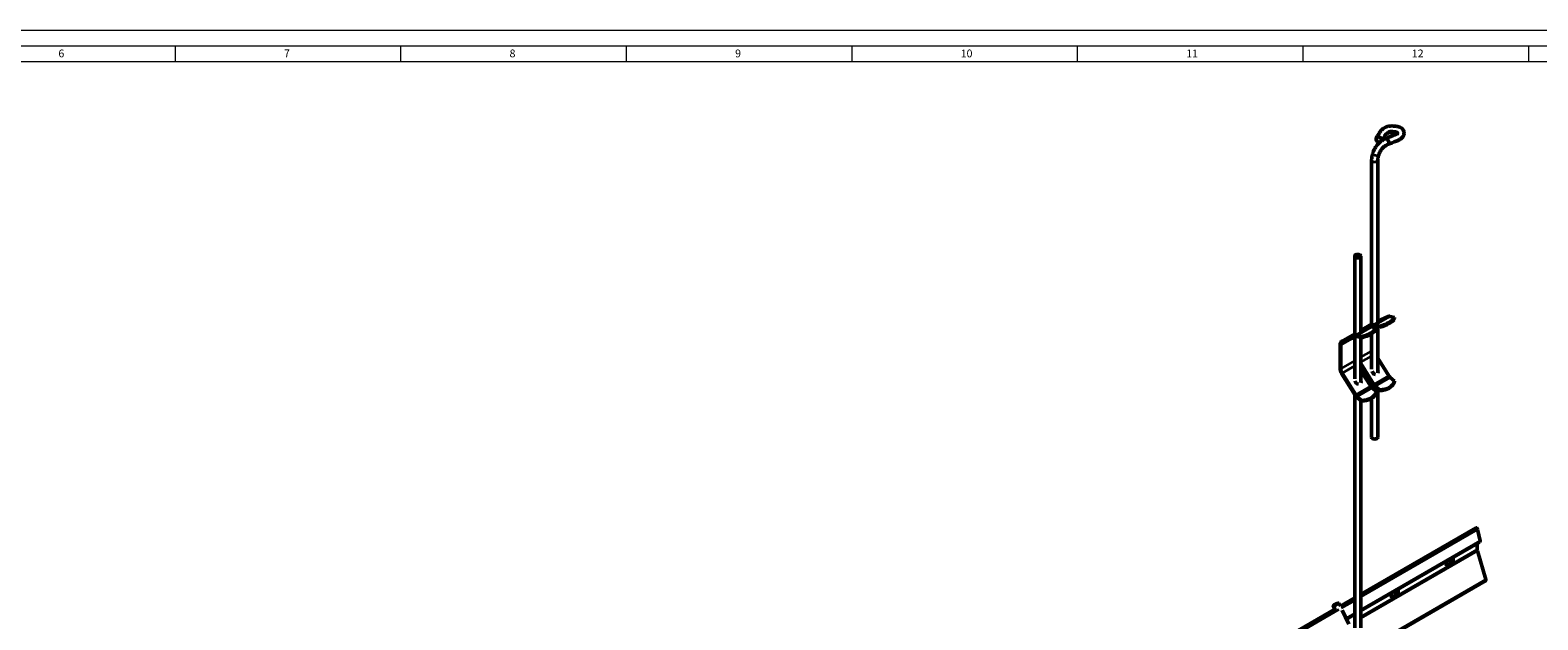
# Model space of a CAD drawing. Units: millimetres. Extents: x -18175 to 2378, y 0 to 1682.
# Drawn here: x 826 to 1795, y 1304 to 1682 of the extents above; entities that cross this region are included whole.
import ezdxf

# ---------------------------------------------------------------- set-up
doc = ezdxf.new("R2010")
doc.units = ezdxf.units.MM
doc.header["$LTSCALE"] = 2
doc.layers.get('0').update_dxf_attribs({"lineweight": 25})
for name, color, linetype, lineweight in [('FURAL_02_Text', 7, 'Continuous', 18), ('Rahmen (ISO)', 7, 'Continuous', 70), ('Sichtbar (ISO)', 7, 'Continuous', 50), ('Sichtbar schmal (ISO)', 7, 'Continuous', 35)]:
    doc.layers.add(name, color=color, linetype=linetype, lineweight=lineweight)
doc.styles.add('Notiztext (DIN)', font='isocpeur.ttf')

# ---------------------------------------------------------------- blocks, each defined once
blk = doc.blocks.new('Ränder Fural_A0')
at = {"layer": 'FURAL_02_Text'}
for p, q in [((0, 841), (1189, 841)), ((20, 836), (1184, 836)), ((459.63, 836), (459.63, 831)), ((532.06, 836), (532.06, 831)), ((604.5, 836), (604.5, 831)), ((676.94, 836), (676.94, 831)), ((749.38, 836), (749.38, 831)), ((821.81, 836), (821.81, 831)), ((894.25, 836), (894.25, 831)), ((20, 831), (1184, 831))]:
    blk.add_line(p, q, dxfattribs=at)
at = {"layer": 'Rahmen (ISO)', "char_height": 2.5, "attachment_point": 1, "style": 'Notiztext (DIN)'}
for s, insert in [('\\fArial|b0|i0;\\H2.5000;6', (422.19, 834.8)), ('\\fArial|b0|i0;\\H2.5000;7', (494.63, 834.83)), ('\\fArial|b0|i0;\\H2.5000;8', (567.06, 834.8)), ('\\fArial|b0|i0;\\H2.5000;9', (639.5, 834.8)), ('\\fArial|b0|i0;\\H2.5000;10', (711.94, 834.8)), ('\\fArial|b0|i0;\\H2.5000;11', (784.38, 834.8)), ('\\fArial|b0|i0;\\H2.5000;12', (856.81, 834.8))]:
    blk.add_mtext(s, dxfattribs=dict(at, insert=insert))

msp = doc.modelspace()

# ---------------------------------------------------------------- linework, layer by layer
at = {"layer": 'Sichtbar (ISO)'}
for p, q in [((1700.62, 1615.76), (1700.62, 1615.68)), ((1700.62, 1615.76), (1700.62, 1615.68)), ((1687.82, 1598.67), (1687.82, 1492.75)), ((1691.82, 1598.67), (1691.82, 1494.86)), ((1676.93, 1486.46), (1676.93, 1537.01)), ((1680.93, 1488.57), (1680.93, 1537.01)), ((1680.93, 1489.4), (1687.82, 1493.38)), ((1680.93, 1489.3), (1688.97, 1492.87)), ((1686.84, 1491.65), (1680.93, 1489.02)), ((1690.74, 1490.91), (1687.94, 1491.69)), ((1689.32, 1492.21), (1688.06, 1491.65)), ((1690.06, 1492.91), (1692.87, 1492.13)), ((1693, 1491.46), (1690.19, 1492.24)), ((1691.82, 1495.41), (1698.51, 1498.38)), ((1691.82, 1491.79), (1691.82, 1462.33)), ((1692.87, 1492.13), (1693, 1491.46)), ((1699.6, 1498.42), (1702.41, 1497.64)), ((1702.54, 1496.97), (1702.41, 1497.64)), ((1668.42, 1482.18), (1676.93, 1487.1)), ((1677.3, 1486.14), (1668.56, 1482.25)), ((1677.65, 1485.47), (1668.91, 1481.59)), ((1676.93, 1458.24), (1676.93, 1485.15)), ((1681.2, 1485.39), (1678.39, 1486.18)), ((1681.33, 1484.72), (1678.52, 1485.51)), ((1680.93, 1456.04), (1680.93, 1484.84)), ((1681.33, 1484.72), (1681.2, 1485.39)), ((1687.82, 1487.3), (1687.82, 1464.53)), ((1690.88, 1490.24), (1690.74, 1490.91)), ((1667.52, 1480.19), (1667.52, 1465.01)), ((1668.05, 1479.89), (1668.05, 1464.7)), ((1689.32, 1454.77), (1680.93, 1468.18)), ((1680.93, 1467.36), (1688.97, 1454.51)), ((1680.93, 1463.56), (1687.2, 1453.54)), ((1698.86, 1460.28), (1691.82, 1471.54)), ((1677.3, 1447.77), (1668.56, 1461.75)), ((1677.65, 1448.03), (1668.91, 1462)), ((1687.82, 1456.35), (1687.82, 1452.74)), ((1690.06, 1453.21), (1692.87, 1450.75)), ((1693, 1451.27), (1690.19, 1453.72)), ((1702.54, 1456.78), (1699.74, 1459.24)), ((1702.54, 1456.78), (1702.41, 1456.26)), ((1676.93, 1298.59), (1676.93, 1448.37)), ((1681.2, 1444.01), (1678.39, 1446.47)), ((1681.33, 1444.53), (1678.52, 1446.99)), ((1680.93, 1298.59), (1680.93, 1444.25)), ((1681.33, 1444.53), (1681.2, 1444.01)), ((1687.82, 1445.87), (1687.82, 1420.82)), ((1688.07, 1452.5), (1690.88, 1450.04)), ((1690.88, 1450.04), (1690.74, 1449.53)), ((1691.82, 1451.67), (1691.82, 1420.82)), ((1692.87, 1450.75), (1693, 1451.27)), ((1680.93, 1320.19), (1754.7, 1362.78)), ((1755.88, 1361.75), (1757.47, 1354.4)), ((1680.93, 1309.56), (1757.27, 1353.63)), ((1755.66, 1352.7), (1755.66, 1348.75)), ((1755.76, 1348.08), (1761.11, 1329.64)), ((1521.52, 1190.46), (1760.92, 1328.69)), ((1667.72, 1312.57), (1676.93, 1317.88)), ((1473.65, 1200.52), (1664.97, 1310.98)), ((1663.2, 1312.81), (1664.24, 1310.56)), ((1666.84, 1314.49), (1667.78, 1312.44)), ((1668.96, 1309.88), (1673.07, 1300.98)), ((1671.6, 1304.17), (1676.93, 1307.25))]:
    msp.add_line(p, q, dxfattribs=at)
for centre, major_axis, ratio, start_param, end_param in [((1692.46, 1611.86), (1.58, -1.23), 0.744547, 0.304317, 5.614715), ((1700.62, 1615.68), (0.0005, 0), 0.57735, 3.141593, 6.283185), ((1688.6, 1488.34), (-1.87, 3.25), 0.57735, 5.75086, 6.222099), ((1689.64, 1493.76), (-1.94, -1.03), 0.049846, 5.904559, 7.407785), ((1690.72, 1489.56), (-1.87, 3.25), 0.57735, 5.75086, 6.222099), ((1690.72, 1489.56), (-1.5, 2.6), 0.57735, 5.75086, 6.222099), ((1690.53, 1496.87), (12.15, 2.41), 0.414403, 4.823492, 5.975714), ((1690.66, 1496.2), (12.15, 2.41), 0.414403, 4.823492, 5.975714), ((1700.27, 1495.08), (-1.87, 3.25), 0.57735, 5.75086, 6.222099), ((1670.6, 1478.42), (-2.17, 3.77), 0.57735, 6.222099, 7.068583), ((1670.6, 1478.42), (-1.8, 3.12), 0.57735, 6.222099, 7.068583), ((1678.75, 1487.47), (-1.94, -1.03), 0.049846, 5.904559, 7.407785), ((1679.06, 1482.83), (-1.87, 3.25), 0.57735, 5.75086, 6.222099), ((1679.06, 1482.83), (-1.5, 2.6), 0.57735, 5.75086, 6.222099), ((1678.86, 1490.13), (12.15, 2.41), 0.414403, 4.823492, 5.975714), ((1678.99, 1489.46), (12.15, 2.41), 0.414403, 4.823492, 5.975714), ((1670.6, 1463.23), (-2.17, 3.77), 0.57735, 0.785398, 1.631883), ((1670.6, 1463.23), (-1.8, 3.12), 0.57735, 0.785398, 1.631883), ((1689.99, 1463.23), (1.29, -1.78), 0.814974, 4.118027, 5.685475), ((1689.99, 1463.23), (-1.29, 1.78), 0.814974, 3.567059, 4.335588), ((1679.1, 1456.94), (1.29, -1.78), 0.814974, 4.118027, 5.685475), ((1679.1, 1456.94), (-1.29, 1.78), 0.814974, 3.567059, 4.335588), ((1688.6, 1454.56), (1.5, -2.6), 0.57735, 4.773476, 5.244714), ((1690.72, 1455.79), (1.87, -3.25), 0.57735, 4.773476, 5.244714), ((1690.72, 1455.79), (-1.5, 2.6), 0.57735, 1.631883, 2.103122), ((1690.53, 1459.74), (12, -3.09), 0.703517, 5.084523, 6.236745), ((1690.66, 1460.25), (12, -3.09), 0.703517, 5.084523, 6.236745), ((1700.27, 1461.3), (-1.5, 2.6), 0.57735, 1.631883, 2.103122), ((1679.06, 1449.05), (-1.87, 3.25), 0.57735, 1.631883, 2.103122), ((1679.06, 1449.05), (-1.5, 2.6), 0.57735, 1.631883, 2.103122), ((1678.86, 1453), (12, -3.09), 0.703517, 5.084523, 6.236745), ((1678.99, 1453.52), (12, -3.09), 0.703517, 5.084523, 6.236745), ((1689.82, 1420.82), (2, 0), 0.57735, 3.141593, 6.283185), ((1755.2, 1361.91), (-0.5, 0.866), 0.57735, 4.204922, 6.283185), ((1757.07, 1347.93), (1, -1.73), 0.57735, 3.926991, 4.309627), ((1756.72, 1354.59), (0.55, -0.953), 0.57735, 0, 1.063329), ((1737.98, 1341.25), (1.62, 2.81), 0.57735, 1.866224, 5.987758), ((1737.06, 1341.78), (-1.62, -2.81), 0.57735, 0.286757, 2.426853), ((1737.48, 1341.53), (-1.62, -2.81), 0.57735, 0.152895, 2.614265), ((1737.56, 1341.49), (-1.62, -2.81), 0.57735, 0.130916, 2.646228), ((1760.32, 1329.72), (0.6, -1.04), 0.57735, 0, 1.168034), ((1702.62, 1320.84), (1.62, 2.81), 0.57735, 1.866224, 5.987758), ((1701.71, 1321.37), (-1.62, -2.81), 0.57735, 0.286757, 2.426853), ((1702.13, 1321.12), (-1.62, -2.81), 0.57735, 0.152895, 2.614265), ((1702.2, 1321.08), (-1.62, -2.81), 0.57735, 0.130916, 2.646228)]:
    msp.add_ellipse(centre, major_axis=major_axis, ratio=ratio, start_param=start_param, end_param=end_param, dxfattribs=at)
for centre, major_axis, ratio in [((1678.93, 1537.01), (2, 0), 0.57735), ((1665.02, 1313.65), (1.82, 0.84), 0.127728)]:
    msp.add_ellipse(centre, major_axis=major_axis, ratio=ratio, dxfattribs=at)
for points, knots in [([(1690.88, 1613.09), (1691.47, 1613.85), (1691.91, 1614.6), (1692.77, 1616.09), (1693.19, 1616.79), (1694.13, 1617.91), (1694.57, 1618.35), (1695.49, 1619.07), (1695.94, 1619.36), (1696.8, 1619.81), (1697.2, 1619.97), (1698.29, 1620.33), (1699.04, 1620.47), (1700.47, 1620.56), (1701.17, 1620.53), (1702.85, 1620.41), (1703.85, 1620.33), (1705.18, 1620.03), (1705.55, 1619.93), (1706.2, 1619.67), (1706.49, 1619.52), (1707.2, 1619.07), (1707.6, 1618.7), (1708.16, 1617.92), (1708.36, 1617.5), (1708.6, 1616.64), (1708.65, 1616.19), (1708.59, 1615.25), (1708.46, 1614.75), (1708.02, 1613.79), (1707.69, 1613.33), (1706.88, 1612.52), (1706.38, 1612.17), (1705.15, 1611.47), (1704.38, 1611.15), (1701.83, 1610.18), (1700.12, 1609.51), (1698.42, 1608.8)], [0, 0, 0, 0, 0.463531, 0.463531, 0.803458, 0.803458, 1.037991, 1.037991, 1.224048, 1.224048, 1.361962, 1.361962, 1.587597, 1.587597, 1.793939, 1.793939, 2.094068, 2.094068, 2.213967, 2.213967, 2.316754, 2.316754, 2.490776, 2.490776, 2.648153, 2.648153, 2.811221, 2.811221, 2.9962, 2.9962, 3.194382, 3.194382, 3.401242, 3.401242, 3.678932, 3.678932, 4.308663, 4.308663, 4.308663, 4.308663]), ([(1688.44, 1602.66), (1688.78, 1603.87), (1689.28, 1605.1), (1690.55, 1607.34), (1691.32, 1608.38), (1693.07, 1610.19), (1694.06, 1610.97), (1695.55, 1611.88), (1696.04, 1612.13), (1696.53, 1612.34)], [0, 0, 0, 0, 0.391249, 0.391249, 0.772439, 0.772439, 1.153676, 1.153676, 1.329526, 1.329526, 1.329526, 1.329526]), ([(1698.41, 1608.8), (1697.76, 1608.54), (1697.08, 1608.16), (1695.8, 1607.23), (1695.18, 1606.66), (1694.1, 1605.4), (1693.63, 1604.69), (1692.83, 1603.18), (1692.51, 1602.36), (1692.28, 1601.57)], [0, 0, 0, 0, 0.25866, 0.25866, 0.512378, 0.512378, 0.7625, 0.7625, 1.026095, 1.026095, 1.026095, 1.026095]), ([(1704.62, 1615.97), (1704.61, 1615.97), (1704.6, 1615.98), (1704.56, 1616), (1704.53, 1616.02), (1704.46, 1616.05), (1704.42, 1616.07), (1704.27, 1616.13), (1704.15, 1616.16), (1703.76, 1616.25), (1703.48, 1616.3), (1702.64, 1616.4), (1702.07, 1616.46), (1701.07, 1616.53), (1700.64, 1616.55), (1699.89, 1616.52), (1699.56, 1616.48), (1699, 1616.36), (1698.77, 1616.28), (1698.14, 1616.02), (1697.81, 1615.81), (1697.21, 1615.33), (1696.96, 1615.07), (1696.52, 1614.52), (1696.32, 1614.23), (1695.84, 1613.42), (1695.54, 1612.87), (1694.97, 1611.93), (1694.72, 1611.56), (1694.46, 1611.19)], [1.50028, 1.50028, 1.50028, 1.50028, 1.51498, 1.51498, 1.536655, 1.536655, 1.558345, 1.558345, 1.602182, 1.602182, 1.689511, 1.689511, 1.862191, 1.862191, 1.990262, 1.990262, 2.088825, 2.088825, 2.17617, 2.17617, 2.35099, 2.35099, 2.540742, 2.540742, 2.732191, 2.732191, 3.022814, 3.022814, 3.216833, 3.216833, 3.216833, 3.216833]), ([(1696.53, 1612.34), (1696.57, 1612.36), (1696.61, 1612.38), (1696.81, 1612.42), (1696.99, 1612.41), (1697.35, 1612.29), (1697.54, 1612.18), (1697.91, 1611.9), (1698.09, 1611.72), (1698.41, 1611.31), (1698.54, 1611.08), (1698.76, 1610.61), (1698.83, 1610.37), (1698.92, 1609.92), (1698.92, 1609.7), (1698.87, 1609.32), (1698.8, 1609.15), (1698.63, 1608.92), (1698.53, 1608.84), (1698.41, 1608.8)], [0.0658812, 0.0658812, 0.0658812, 0.0658812, 0.0892551, 0.0892551, 0.1690203, 0.1690203, 0.2489755, 0.2489755, 0.3283297, 0.3283297, 0.406645, 0.406645, 0.484093, 0.484093, 0.5613431, 0.5613431, 0.6391847, 0.6391847, 0.7044414, 0.7044414, 0.7044414, 0.7044414]), ([(1696.54, 1612.35), (1698.09, 1613), (1699.66, 1613.65), (1701.88, 1614.48), (1702.49, 1614.71), (1703.37, 1615.08), (1703.67, 1615.23), (1704.11, 1615.48), (1704.26, 1615.59), (1704.48, 1615.77), (1704.54, 1615.84), (1704.64, 1615.98), (1704.63, 1616), (1704.63, 1616.01), (1704.63, 1616.01), (1704.63, 1616.01)], [0, 0, 0, 0, 0.575709, 0.575709, 0.791692, 0.791692, 0.915561, 0.915561, 1.003638, 1.003638, 1.090975, 1.090975, 1.264618, 1.264618, 1.282839, 1.282839, 1.282839, 1.282839]), ([(1687.82, 1598.67), (1687.82, 1598.93), (1687.83, 1599.19), (1687.86, 1599.71), (1687.89, 1599.98), (1687.95, 1600.51), (1688, 1600.78), (1688.1, 1601.32), (1688.15, 1601.59), (1688.28, 1602.12), (1688.36, 1602.4), (1688.44, 1602.66)], [1.5707963, 1.5707963, 1.5707963, 1.5707963, 1.6491469, 1.6491469, 1.7274976, 1.7274976, 1.8058482, 1.8058482, 1.8841988, 1.8841988, 1.9625494, 1.9625494, 1.9625494, 1.9625494]), ([(1691.82, 1598.67), (1691.82, 1598.84), (1691.82, 1599.02), (1691.85, 1599.38), (1691.87, 1599.57), (1691.92, 1599.95), (1691.95, 1600.14), (1692.02, 1600.54), (1692.06, 1600.74), (1692.16, 1601.15), (1692.22, 1601.36), (1692.28, 1601.57)], [1.5707963, 1.5707963, 1.5707963, 1.5707963, 1.6501134, 1.6501134, 1.7294306, 1.7294306, 1.8087477, 1.8087477, 1.8880648, 1.8880648, 1.9673819, 1.9673819, 1.9673819, 1.9673819])]:
    msp.add_open_spline(points, degree=3, knots=knots, dxfattribs=at)
msp.add_open_spline([(1692.28, 1601.57), (1692.28, 1601.57), (1692.28, 1601.57), (1692.28, 1601.57)], degree=3, dxfattribs=at)
at = {"layer": 'Sichtbar schmal (ISO)'}
for p, q in [((1677.3, 1486.14), (1686.84, 1491.65)), ((1687.94, 1491.69), (1678.39, 1486.18)), ((1687.82, 1493.37), (1680.93, 1489.4)), ((1688.97, 1492.87), (1698.51, 1498.38)), ((1688.97, 1492.87), (1689.32, 1492.21)), ((1699.6, 1498.42), (1690.06, 1492.91)), ((1690.06, 1492.91), (1690.19, 1492.24)), ((1668.05, 1479.89), (1676.93, 1485.01)), ((1676.93, 1487.09), (1668.56, 1482.25)), ((1668.56, 1482.25), (1668.91, 1481.59)), ((1677.65, 1485.47), (1677.3, 1486.14)), ((1678.39, 1486.18), (1678.52, 1485.51)), ((1667.52, 1480.19), (1668.05, 1479.89)), ((1680.93, 1472.13), (1687.82, 1476.11)), ((1680.93, 1468.94), (1687.82, 1472.92)), ((1667.52, 1465.01), (1668.05, 1464.7)), ((1668.05, 1464.7), (1676.93, 1469.82)), ((1668.91, 1462), (1676.93, 1466.63)), ((1668.56, 1461.75), (1668.91, 1462)), ((1687.2, 1453.54), (1677.65, 1448.03)), ((1688.97, 1454.51), (1689.32, 1454.77)), ((1698.86, 1460.28), (1689.32, 1454.77)), ((1690.06, 1453.21), (1690.19, 1453.72)), ((1690.19, 1453.72), (1699.74, 1459.24)), ((1677.65, 1448.03), (1677.3, 1447.77)), ((1678.39, 1446.47), (1678.52, 1446.99)), ((1678.52, 1446.99), (1688.07, 1452.5)), ((1755.88, 1361.75), (1680.93, 1318.47)), ((1757.47, 1354.4), (1680.93, 1310.21)), ((1755.66, 1348.75), (1680.93, 1305.6)), ((1755.76, 1348.08), (1680.93, 1304.88)), ((1737.22, 1338.67), (1737.89, 1339.06)), ((1761.11, 1329.64), (1520.79, 1190.89)), ((1701.86, 1318.26), (1702.54, 1318.65)), ((1666.79, 1310.31), (1474.67, 1199.39)), ((1676.93, 1316.16), (1668.19, 1311.12)), ((1676.93, 1307.9), (1671.36, 1304.69))]:
    msp.add_line(p, q, dxfattribs=at)
msp.add_ellipse((1689.82, 1598.67), major_axis=(-2, 0), ratio=0.57735, start_param=0, end_param=3.141593, dxfattribs=at)
for points, knots in [([(1694.29, 1611.39), (1694.74, 1611.97), (1695.08, 1612.47), (1695.35, 1612.93), (1695.75, 1613.57), (1696.04, 1614.11), (1696.32, 1614.58), (1696.63, 1615.1), (1696.95, 1615.55), (1697.33, 1615.95), (1697.71, 1616.35), (1698.17, 1616.7), (1698.6, 1616.94), (1698.92, 1617.11), (1699.22, 1617.21), (1699.51, 1617.28), (1699.8, 1617.35), (1700.09, 1617.38), (1700.47, 1617.38), (1700.88, 1617.39), (1701.42, 1617.35), (1701.98, 1617.3), (1702.53, 1617.25), (1703.08, 1617.19), (1703.43, 1617.13), (1703.78, 1617.07), (1703.96, 1617.01), (1704.09, 1616.95), (1704.22, 1616.89), (1704.32, 1616.82), (1704.42, 1616.68), (1704.51, 1616.56), (1704.59, 1616.37), (1704.62, 1616.15), (1704.62, 1616.1), (1704.63, 1616.06), (1704.63, 1616.01)], [0, 0, 0, 0, 0.0332057, 0.0332057, 0.0332057, 0.0806328, 0.0806328, 0.0806328, 0.1330481, 0.1330481, 0.1330481, 0.1860249, 0.1860249, 0.1860249, 0.2250003, 0.2250003, 0.2250003, 0.2647095, 0.2647095, 0.2647095, 0.3074507, 0.3074507, 0.3074507, 0.3501718, 0.3501718, 0.3501718, 0.3914651, 0.3914651, 0.3914651, 0.4307283, 0.4307283, 0.4307283, 0.4677509, 0.4677509, 0.4677509, 0.475452, 0.475452, 0.475452, 0.475452]), ([(1692.28, 1601.57), (1692.22, 1601.39), (1691.89, 1601.3), (1691.38, 1601.33), (1690.76, 1601.36), (1689.92, 1601.58), (1689.31, 1601.86), (1688.73, 1602.13), (1688.38, 1602.45), (1688.44, 1602.66)], [-0.652435, -0.652435, -0.652435, -0.652435, 0.271482, 0.271482, 0.271482, 1.404245, 1.404245, 1.404245, 2.484657, 2.484657, 2.484657, 2.484657])]:
    msp.add_open_spline(points, degree=3, knots=knots, dxfattribs=at)

# ---------------------------------------------------------------- block references
at = {"xscale": 2, "yscale": 2, "zscale": 2}
msp.add_blockref('Ränder Fural_A0', (0, 0), dxfattribs=at)

doc.saveas('drawing.dxf')
